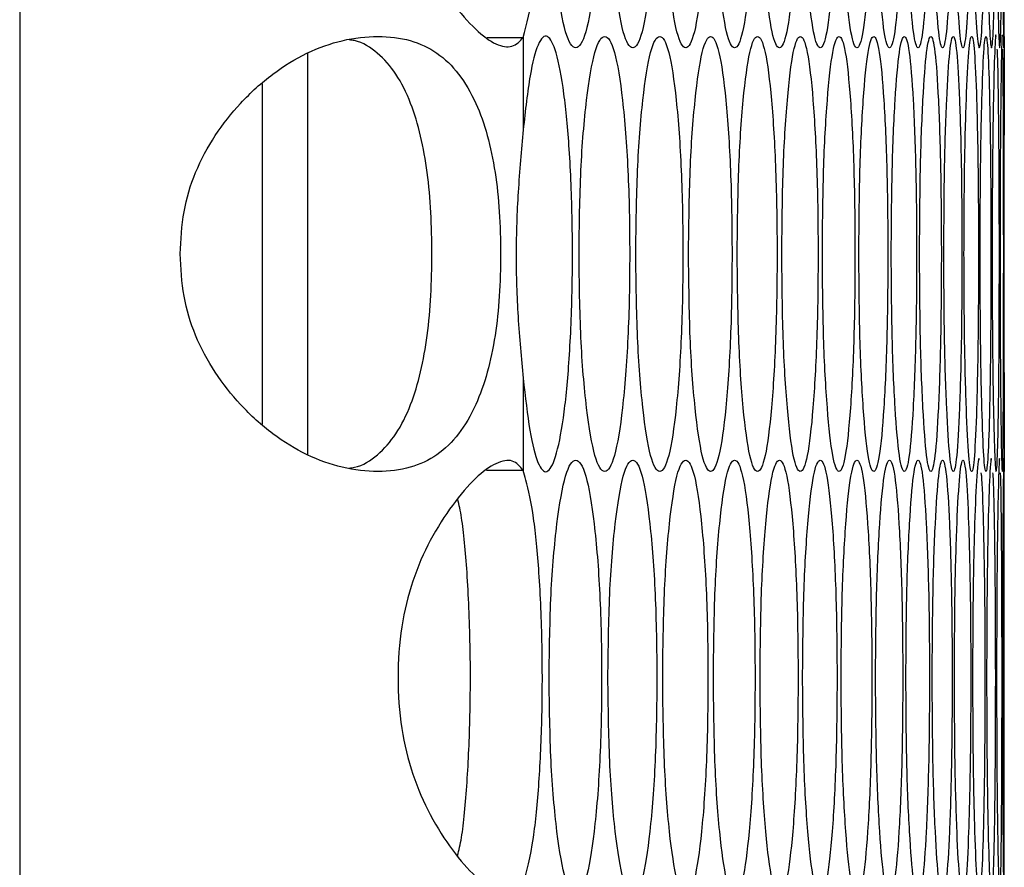
# Model space of a CAD drawing. Units: millimetres. Extents: x -505 to 1570, y -666 to 1372.
# Drawn here: x -159 to -131, y 15 to 38 of the extents above; entities that cross this region are included whole.
import ezdxf

# ---------------------------------------------------------------- set-up
doc = ezdxf.new("R2010")
doc.units = ezdxf.units.MM

msp = doc.modelspace()

# ---------------------------------------------------------------- linework, layer by layer
at = {"color": 7, "linetype": 'Continuous', "lineweight": 25}
for p, q in [((-158.516, 515.567), (-158.516, -171.433)), ((-131.361, 37.787), (-131.361, 49.167)), ((-144.63, 37.761), (-144.63, 35.213)), ((-150.576, 37.338), (-150.576, 26.238)), ((-151.829, 36.481), (-151.829, 27.094)), ((-131.372, 31.787), (-131.372, 32.149)), ((-131.372, 31.177), (-131.372, 31.787)), ((-144.63, 28.362), (-144.63, 25.814)), ((-131.361, 14.407), (-131.361, 25.787))]:
    msp.add_line(p, q, dxfattribs=at)
at = {"color": 7, "linetype": 'Continuous', "lineweight": 25, "flags": 128}
msp.add_lwpolyline([(-131.361, 37.787), (-131.361, 37.787), (-131.363, 37.348), (-131.367, 36.03), (-131.371, 34.092), (-131.372, 31.779), (-131.371, 29.492), (-131.367, 27.547), (-131.363, 26.237), (-131.361, 25.787), (-131.361, 25.787)], dxfattribs=at)
at = {"color": 7, "linetype": 'Continuous', "lineweight": 25}
for points, knots in [([(-144.63, 49.194), (-144.717, 49.304), (-144.884, 49.517), (-145.357, 49.439), (-145.938, 49.024), (-146.574, 48.279), (-147.194, 47.321), (-147.701, 46.176), (-148.018, 44.872), (-148.115, 43.478), (-148.018, 42.084), (-147.701, 40.78), (-147.194, 39.635), (-146.576, 38.675), (-145.937, 37.946), (-145.365, 37.524), (-144.889, 37.465), (-144.721, 37.658), (-144.63, 37.761)], [0, 0, 0, 0, 0.070212, 0.135212, 0.198159, 0.262509, 0.324952, 0.382986, 0.440145, 0.500132, 0.560163, 0.617337, 0.675357, 0.737767, 0.801839, 0.865044, 0.92768, 1, 1, 1, 1]), ([(-143.915, 43.477), (-143.905, 42.688), (-143.885, 41.108), (-143.708, 39.137), (-143.468, 37.757), (-143.18, 37.338), (-142.896, 37.756), (-142.662, 39.136), (-142.5, 41.108), (-142.451, 43.477), (-142.5, 45.847), (-142.662, 47.819), (-142.896, 49.198), (-143.18, 49.617), (-143.468, 49.198), (-143.708, 47.818), (-143.885, 45.847), (-143.905, 44.267), (-143.915, 43.477)], [0, 0, 0, 0, 0.062454, 0.124927, 0.187469, 0.249979, 0.312535, 0.375032, 0.437539, 0.499986, 0.562483, 0.62494, 0.687491, 0.749996, 0.812558, 0.875051, 0.937536, 1, 1, 1, 1]), ([(-142.293, 43.477), (-142.284, 42.688), (-142.265, 41.108), (-142.1, 39.137), (-141.876, 37.757), (-141.607, 37.338), (-141.343, 37.757), (-141.126, 39.136), (-140.975, 41.108), (-140.93, 43.477), (-140.975, 45.847), (-141.126, 47.819), (-141.343, 49.198), (-141.607, 49.617), (-141.876, 49.198), (-142.1, 47.818), (-142.265, 45.847), (-142.284, 44.267), (-142.293, 43.477)], [0, 0, 0, 0, 0.062454, 0.124925, 0.187467, 0.249981, 0.312535, 0.375033, 0.43754, 0.499987, 0.562484, 0.624941, 0.687493, 0.749996, 0.812561, 0.875049, 0.937536, 1, 1, 1, 1]), ([(-140.783, 43.477), (-140.774, 42.688), (-140.757, 41.108), (-140.604, 39.137), (-140.396, 37.757), (-140.147, 37.338), (-139.902, 37.757), (-139.701, 39.136), (-139.562, 41.108), (-139.52, 43.477), (-139.562, 45.847), (-139.701, 47.819), (-139.902, 49.198), (-140.147, 49.617), (-140.396, 49.198), (-140.604, 47.818), (-140.757, 45.846), (-140.774, 44.267), (-140.783, 43.477)], [0, 0, 0, 0, 0.062456, 0.124926, 0.187466, 0.249982, 0.312532, 0.375034, 0.437537, 0.499986, 0.562482, 0.624943, 0.687489, 0.749994, 0.81256, 0.875051, 0.937534, 1, 1, 1, 1]), ([(-139.384, 43.477), (-139.376, 42.688), (-139.36, 41.109), (-139.219, 39.137), (-139.027, 37.757), (-138.798, 37.338), (-138.573, 37.757), (-138.389, 39.136), (-138.261, 41.108), (-138.223, 43.477), (-138.261, 45.847), (-138.389, 47.819), (-138.573, 49.198), (-138.798, 49.617), (-139.027, 49.198), (-139.219, 47.818), (-139.36, 45.846), (-139.376, 44.267), (-139.384, 43.477)], [0, 0, 0, 0, 0.062455, 0.124923, 0.187469, 0.249978, 0.312534, 0.375033, 0.437539, 0.499987, 0.562484, 0.62494, 0.687488, 0.749993, 0.812559, 0.875051, 0.937535, 1, 1, 1, 1]), ([(-138.098, 43.477), (-138.091, 42.688), (-138.076, 41.108), (-137.947, 39.137), (-137.771, 37.757), (-137.562, 37.338), (-137.356, 37.756), (-137.188, 39.136), (-137.072, 41.108), (-137.037, 43.477), (-137.072, 45.847), (-137.188, 47.819), (-137.356, 49.198), (-137.562, 49.617), (-137.771, 49.198), (-137.947, 47.818), (-138.076, 45.847), (-138.091, 44.267), (-138.098, 43.477)], [0, 0, 0, 0, 0.062455, 0.124926, 0.18747, 0.249976, 0.312536, 0.375029, 0.437538, 0.499985, 0.562482, 0.624941, 0.687488, 0.749991, 0.812555, 0.875049, 0.937535, 1, 1, 1, 1]), ([(-136.924, 43.477), (-136.917, 42.688), (-136.904, 41.108), (-136.786, 39.137), (-136.627, 37.757), (-136.437, 37.338), (-136.252, 37.756), (-136.1, 39.136), (-135.995, 41.108), (-135.964, 43.477), (-135.995, 45.847), (-136.1, 47.819), (-136.252, 49.198), (-136.437, 49.617), (-136.627, 49.198), (-136.786, 47.818), (-136.904, 45.847), (-136.917, 44.267), (-136.924, 43.477)], [0, 0, 0, 0, 0.062454, 0.124924, 0.187469, 0.249982, 0.312538, 0.375034, 0.437539, 0.499987, 0.562485, 0.62494, 0.68749, 0.749995, 0.81256, 0.87505, 0.937536, 1, 1, 1, 1]), ([(-135.862, 43.477), (-135.856, 42.688), (-135.844, 41.108), (-135.738, 39.137), (-135.595, 37.757), (-135.425, 37.338), (-135.259, 37.756), (-135.124, 39.136), (-135.031, 41.108), (-135.003, 43.477), (-135.031, 45.847), (-135.124, 47.819), (-135.259, 49.198), (-135.425, 49.617), (-135.595, 49.198), (-135.738, 47.818), (-135.844, 45.846), (-135.856, 44.267), (-135.862, 43.477)], [0, 0, 0, 0, 0.0624547, 0.1249267, 0.1874703, 0.2499769, 0.3125336, 0.3750295, 0.4375381, 0.4999859, 0.5624833, 0.6249418, 0.6874868, 0.7499983, 0.8125563, 0.8750509, 0.937535, 1, 1, 1, 1]), ([(-134.912, 43.477), (-134.907, 42.688), (-134.896, 41.108), (-134.802, 39.137), (-134.676, 37.757), (-134.525, 37.338), (-134.379, 37.757), (-134.26, 39.136), (-134.179, 41.108), (-134.154, 43.477), (-134.178, 45.847), (-134.26, 47.819), (-134.379, 49.198), (-134.525, 49.617), (-134.676, 49.198), (-134.802, 47.818), (-134.896, 45.846), (-134.907, 44.267), (-134.912, 43.477)], [0, 0, 0, 0, 0.062455, 0.124926, 0.187466, 0.249976, 0.312531, 0.37503, 0.437539, 0.499986, 0.562482, 0.624941, 0.687489, 0.749999, 0.81256, 0.875052, 0.937535, 1, 1, 1, 1]), ([(-134.075, 43.477), (-134.07, 42.688), (-134.061, 41.109), (-133.979, 39.137), (-133.868, 37.757), (-133.738, 37.338), (-133.611, 37.756), (-133.509, 39.136), (-133.439, 41.108), (-133.418, 43.477), (-133.439, 45.847), (-133.509, 47.819), (-133.611, 49.198), (-133.738, 49.617), (-133.868, 49.198), (-133.979, 47.818), (-134.061, 45.846), (-134.07, 44.267), (-134.075, 43.477)], [0, 0, 0, 0, 0.062455, 0.124923, 0.187468, 0.24998, 0.312537, 0.375032, 0.437539, 0.499987, 0.562485, 0.624942, 0.687491, 0.749997, 0.81256, 0.875051, 0.937535, 1, 1, 1, 1]), ([(-133.35, 43.477), (-133.346, 42.688), (-133.338, 41.108), (-133.267, 39.137), (-133.173, 37.757), (-133.063, 37.338), (-132.956, 37.757), (-132.87, 39.136), (-132.811, 41.108), (-132.794, 43.477), (-132.811, 45.847), (-132.87, 47.819), (-132.956, 49.198), (-133.063, 49.617), (-133.173, 49.198), (-133.267, 47.818), (-133.337, 45.846), (-133.346, 44.267), (-133.35, 43.477)], [0, 0, 0, 0, 0.062455, 0.124925, 0.187467, 0.249978, 0.312535, 0.375034, 0.43754, 0.499987, 0.562484, 0.624944, 0.687491, 0.749997, 0.81256, 0.875053, 0.937535, 1, 1, 1, 1]), ([(-132.737, 43.477), (-132.734, 42.688), (-132.727, 41.108), (-132.669, 39.137), (-132.591, 37.757), (-132.5, 37.338), (-132.413, 37.756), (-132.343, 39.136), (-132.296, 41.108), (-132.282, 43.477), (-132.296, 45.847), (-132.343, 47.819), (-132.413, 49.198), (-132.5, 49.617), (-132.591, 49.198), (-132.669, 47.818), (-132.727, 45.847), (-132.734, 44.267), (-132.737, 43.477)], [0, 0, 0, 0, 0.062454, 0.124924, 0.187472, 0.249981, 0.312536, 0.375032, 0.437539, 0.499987, 0.562484, 0.624941, 0.687491, 0.749995, 0.812561, 0.87505, 0.937536, 1, 1, 1, 1]), ([(-144.63, 37.761), (-144.53, 38.135), (-144.354, 38.791), (-144.183, 40.541), (-144.1, 42.404), (-144.097, 44.442), (-144.177, 46.369), (-144.335, 47.977), (-144.502, 48.769), (-144.605, 49.108), (-144.63, 49.194)], [0, 0, 0, 0, 0.170962, 0.300541, 0.43003, 0.558404, 0.699125, 0.826525, 0.956335, 1, 1, 1, 1]), ([(-132.237, 43.477), (-132.234, 42.688), (-132.229, 41.108), (-132.182, 39.137), (-132.121, 37.757), (-132.05, 37.338), (-131.983, 37.757), (-131.929, 39.136), (-131.894, 41.109), (-131.883, 43.474), (-131.893, 45.86), (-131.93, 47.77), (-131.967, 48.957), (-131.994, 49.105), (-131.999, 49.131)], [0, 0, 0, 0, 0.089133, 0.17829, 0.267546, 0.356758, 0.446038, 0.535229, 0.62444, 0.713563, 0.802756, 0.891896, 0.981163, 1, 1, 1, 1]), ([(-131.849, 43.477), (-131.847, 42.688), (-131.843, 41.108), (-131.809, 39.137), (-131.764, 37.757), (-131.712, 37.338), (-131.665, 37.757), (-131.628, 39.136), (-131.604, 41.109), (-131.597, 43.474), (-131.604, 45.86), (-131.628, 47.77), (-131.654, 48.955), (-131.673, 49.104), (-131.676, 49.129)], [0, 0, 0, 0, 0.0891684, 0.178358, 0.267649, 0.3568952, 0.44621, 0.5354378, 0.624678, 0.713836, 0.8030647, 0.8922335, 0.9815386, 1, 1, 1, 1]), ([(-131.574, 43.477), (-131.573, 42.688), (-131.57, 41.108), (-131.547, 39.137), (-131.519, 37.757), (-131.487, 37.338), (-131.459, 37.757), (-131.439, 39.136), (-131.426, 41.109), (-131.423, 43.474), (-131.426, 45.86), (-131.439, 47.769), (-131.453, 48.955), (-131.464, 49.103), (-131.466, 49.128)], [0, 0, 0, 0, 0.089191, 0.178404, 0.267723, 0.356989, 0.446324, 0.535575, 0.62484, 0.71402, 0.803272, 0.892465, 0.981786, 1, 1, 1, 1]), ([(-131.411, 43.477), (-131.411, 42.688), (-131.409, 41.108), (-131.399, 39.137), (-131.386, 37.757), (-131.375, 37.338), (-131.367, 37.757), (-131.363, 39.136), (-131.361, 41.109), (-131.361, 43.474), (-131.361, 45.86), (-131.363, 47.769), (-131.365, 48.954), (-131.368, 49.102), (-131.369, 49.127)], [0, 0, 0, 0, 0.089202, 0.178428, 0.267754, 0.357033, 0.446383, 0.535642, 0.624917, 0.714108, 0.803369, 0.892578, 0.981914, 1, 1, 1, 1]), ([(-154.089, 31.787), (-154.07, 31.397), (-154.031, 30.628), (-153.583, 29.139), (-152.685, 27.822), (-151.556, 26.797), (-150.592, 26.207), (-149.596, 25.858), (-148.623, 25.751), (-147.739, 25.858), (-146.988, 26.206), (-146.383, 26.797), (-145.79, 27.821), (-145.428, 29.138), (-145.276, 30.627), (-145.242, 31.787), (-145.276, 32.948), (-145.428, 34.437), (-145.789, 35.754), (-146.383, 36.778), (-146.989, 37.369), (-147.739, 37.717), (-148.623, 37.823), (-149.596, 37.717), (-150.593, 37.368), (-151.556, 36.778), (-152.685, 35.753), (-153.581, 34.437), (-154.03, 32.948), (-154.069, 32.178), (-154.089, 31.787)], [0, 0, 0, 0, 0.029911, 0.058855, 0.11865, 0.151643, 0.183673, 0.216035, 0.249983, 0.283964, 0.316338, 0.348353, 0.381322, 0.44114, 0.470088, 0.499996, 0.52994, 0.558902, 0.618664, 0.651664, 0.683691, 0.716052, 0.749999, 0.783989, 0.816364, 0.848382, 0.881338, 0.941119, 0.970073, 1, 1, 1, 1]), ([(-145.625, 37.761), (-145.624, 37.761), (-145.291, 37.761), (-144.96, 37.761), (-144.63, 37.761)], [0, 0, 0, 0, 0.002888, 1, 1, 1, 1]), ([(-144.63, 28.362), (-144.573, 27.847), (-144.459, 26.832), (-144.226, 25.932), (-143.976, 25.67), (-143.729, 26.106), (-143.514, 27.152), (-143.354, 28.763), (-143.268, 30.676), (-143.266, 32.756), (-143.345, 34.684), (-143.501, 36.328), (-143.712, 37.415), (-143.963, 37.908), (-144.217, 37.676), (-144.456, 36.765), (-144.57, 35.746), (-144.63, 35.213)], [0, 0, 0, 0, 0.067292, 0.132769, 0.198189, 0.263439, 0.331709, 0.39654, 0.46552, 0.529692, 0.599002, 0.663128, 0.732436, 0.796794, 0.866581, 0.930152, 1, 1, 1, 1]), ([(-143.09, 31.787), (-143.08, 30.998), (-143.061, 29.418), (-142.89, 27.447), (-142.658, 26.067), (-142.38, 25.648), (-142.105, 26.067), (-141.88, 27.446), (-141.724, 29.418), (-141.677, 31.787), (-141.724, 34.157), (-141.88, 36.129), (-142.105, 37.508), (-142.38, 37.927), (-142.658, 37.508), (-142.89, 36.128), (-143.061, 34.157), (-143.08, 32.577), (-143.09, 31.787)], [0, 0, 0, 0, 0.062454, 0.124924, 0.187471, 0.249983, 0.312535, 0.375031, 0.437539, 0.499987, 0.562484, 0.624943, 0.687488, 0.749995, 0.812558, 0.875051, 0.937536, 1, 1, 1, 1]), ([(-141.524, 31.787), (-141.515, 30.998), (-141.497, 29.419), (-141.338, 27.447), (-141.122, 26.067), (-140.863, 25.648), (-140.609, 26.067), (-140.4, 27.446), (-140.255, 29.418), (-140.211, 31.787), (-140.255, 34.157), (-140.4, 36.129), (-140.609, 37.508), (-140.863, 37.927), (-141.122, 37.508), (-141.338, 36.128), (-141.497, 34.156), (-141.515, 32.577), (-141.524, 31.787)], [0, 0, 0, 0, 0.062455, 0.124924, 0.187468, 0.249979, 0.312537, 0.375036, 0.43754, 0.499989, 0.562485, 0.624944, 0.687492, 0.749999, 0.812562, 0.87505, 0.937534, 1, 1, 1, 1]), ([(-140.07, 31.787), (-140.061, 30.998), (-140.045, 29.418), (-139.897, 27.447), (-139.697, 26.067), (-139.459, 25.648), (-139.224, 26.067), (-139.031, 27.446), (-138.898, 29.418), (-138.857, 31.787), (-138.898, 34.157), (-139.031, 36.129), (-139.224, 37.508), (-139.459, 37.927), (-139.697, 37.508), (-139.897, 36.128), (-140.044, 34.156), (-140.061, 32.577), (-140.07, 31.787)], [0, 0, 0, 0, 0.0624546, 0.1249275, 0.1874699, 0.2499783, 0.3125344, 0.3750345, 0.4375399, 0.4999879, 0.562484, 0.6249442, 0.6874929, 0.7499975, 0.8125575, 0.8750507, 0.9375352, 1, 1, 1, 1]), ([(-138.727, 31.787), (-138.72, 30.998), (-138.704, 29.418), (-138.569, 27.447), (-138.385, 26.067), (-138.166, 25.648), (-137.951, 26.067), (-137.774, 27.446), (-137.653, 29.418), (-137.616, 31.787), (-137.653, 34.157), (-137.774, 36.129), (-137.951, 37.508), (-138.166, 37.927), (-138.385, 37.508), (-138.569, 36.128), (-138.704, 34.157), (-138.72, 32.577), (-138.727, 31.787)], [0, 0, 0, 0, 0.062454, 0.1249249, 0.1874692, 0.2499791, 0.3125373, 0.3750356, 0.4375401, 0.4999888, 0.5624855, 0.6249448, 0.6874916, 0.7499984, 0.8125598, 0.8750497, 0.9375358, 1, 1, 1, 1]), ([(-137.497, 31.787), (-137.49, 30.998), (-137.476, 29.418), (-137.352, 27.447), (-137.185, 26.067), (-136.986, 25.648), (-136.79, 26.066), (-136.63, 27.446), (-136.52, 29.418), (-136.486, 31.787), (-136.52, 34.157), (-136.63, 36.129), (-136.79, 37.508), (-136.986, 37.927), (-137.185, 37.508), (-137.352, 36.128), (-137.476, 34.157), (-137.49, 32.577), (-137.497, 31.787)], [0, 0, 0, 0, 0.062455, 0.124925, 0.187469, 0.249979, 0.312537, 0.375031, 0.43754, 0.499988, 0.562484, 0.624944, 0.687492, 0.749999, 0.81256, 0.87505, 0.937535, 1, 1, 1, 1]), ([(-136.379, 31.787), (-136.373, 30.998), (-136.36, 29.418), (-136.248, 27.447), (-136.097, 26.067), (-135.917, 25.648), (-135.742, 26.067), (-135.598, 27.446), (-135.499, 29.418), (-135.469, 31.787), (-135.499, 34.157), (-135.598, 36.129), (-135.741, 37.508), (-135.917, 37.927), (-136.097, 37.508), (-136.248, 36.128), (-136.36, 34.157), (-136.372, 32.577), (-136.379, 31.787)], [0, 0, 0, 0, 0.062456, 0.124927, 0.187469, 0.249982, 0.312532, 0.37503, 0.437537, 0.499985, 0.562482, 0.62494, 0.687487, 0.749992, 0.812556, 0.875049, 0.937535, 1, 1, 1, 1]), ([(-135.373, 31.787), (-135.367, 30.998), (-135.356, 29.418), (-135.256, 27.447), (-135.121, 26.067), (-134.961, 25.648), (-134.805, 26.067), (-134.678, 27.446), (-134.591, 29.418), (-134.564, 31.787), (-134.591, 34.157), (-134.678, 36.129), (-134.805, 37.508), (-134.961, 37.927), (-135.121, 37.508), (-135.256, 36.128), (-135.356, 34.157), (-135.367, 32.577), (-135.373, 31.787)], [0, 0, 0, 0, 0.062454, 0.124927, 0.187468, 0.249976, 0.312534, 0.375034, 0.43754, 0.499988, 0.562484, 0.624945, 0.687493, 0.749993, 0.812559, 0.875051, 0.937536, 1, 1, 1, 1]), ([(-134.479, 31.787), (-134.474, 30.998), (-134.464, 29.418), (-134.376, 27.447), (-134.258, 26.067), (-134.118, 25.648), (-133.981, 26.067), (-133.87, 27.446), (-133.795, 29.418), (-133.772, 31.787), (-133.794, 34.157), (-133.87, 36.129), (-133.981, 37.508), (-134.118, 37.927), (-134.258, 37.508), (-134.376, 36.128), (-134.464, 34.157), (-134.474, 32.577), (-134.479, 31.787)], [0, 0, 0, 0, 0.062454, 0.124923, 0.187468, 0.249981, 0.312534, 0.375033, 0.437539, 0.499987, 0.562483, 0.624941, 0.687489, 0.749996, 0.812561, 0.875051, 0.937536, 1, 1, 1, 1]), ([(-133.698, 31.787), (-133.694, 30.998), (-133.685, 29.418), (-133.609, 27.447), (-133.507, 26.067), (-133.386, 25.648), (-133.27, 26.067), (-133.175, 27.446), (-133.111, 29.418), (-133.091, 31.787), (-133.111, 34.157), (-133.175, 36.129), (-133.27, 37.508), (-133.386, 37.927), (-133.507, 37.508), (-133.609, 36.128), (-133.685, 34.157), (-133.694, 32.577), (-133.698, 31.787)], [0, 0, 0, 0, 0.0624544, 0.1249253, 0.1874713, 0.2499763, 0.3125331, 0.375035, 0.4375409, 0.4999883, 0.5624837, 0.6249444, 0.6874895, 0.749995, 0.8125576, 0.8750493, 0.9375354, 1, 1, 1, 1]), ([(-133.029, 31.787), (-133.026, 30.998), (-133.018, 29.418), (-132.954, 27.447), (-132.868, 26.067), (-132.767, 25.648), (-132.67, 26.067), (-132.593, 27.446), (-132.54, 29.418), (-132.524, 31.787), (-132.54, 34.157), (-132.593, 36.129), (-132.67, 37.508), (-132.767, 37.927), (-132.868, 37.508), (-132.954, 36.128), (-133.018, 34.157), (-133.025, 32.577), (-133.029, 31.787)], [0, 0, 0, 0, 0.062454, 0.124924, 0.187468, 0.249981, 0.312533, 0.375035, 0.437541, 0.499988, 0.562484, 0.624944, 0.687489, 0.749997, 0.81256, 0.875051, 0.937535, 1, 1, 1, 1]), ([(-132.473, 31.787), (-132.47, 30.998), (-132.464, 29.418), (-132.411, 27.447), (-132.342, 26.067), (-132.261, 25.648), (-132.184, 26.067), (-132.122, 27.446), (-132.081, 29.418), (-132.068, 31.787), (-132.081, 34.157), (-132.122, 36.129), (-132.184, 37.508), (-132.261, 37.927), (-132.342, 37.508), (-132.411, 36.128), (-132.464, 34.156), (-132.47, 32.577), (-132.473, 31.787)], [0, 0, 0, 0, 0.062455, 0.124925, 0.187466, 0.249978, 0.312531, 0.375031, 0.437538, 0.499987, 0.562483, 0.624941, 0.68749, 0.749997, 0.812561, 0.875053, 0.937535, 1, 1, 1, 1]), ([(-132.029, 31.787), (-132.026, 30.998), (-132.022, 29.418), (-131.981, 27.447), (-131.928, 26.067), (-131.867, 25.648), (-131.81, 26.067), (-131.765, 27.446), (-131.735, 29.418), (-131.726, 31.787), (-131.735, 34.157), (-131.765, 36.129), (-131.81, 37.508), (-131.867, 37.927), (-131.928, 37.508), (-131.981, 36.128), (-132.022, 34.157), (-132.026, 32.577), (-132.029, 31.787)], [0, 0, 0, 0, 0.062454, 0.124927, 0.187472, 0.249982, 0.312533, 0.375033, 0.43754, 0.499987, 0.562483, 0.624941, 0.68749, 0.749996, 0.812557, 0.875048, 0.937535, 1, 1, 1, 1]), ([(-131.586, 37.787), (-131.586, 37.787), (-131.598, 37.938), (-131.628, 37.438), (-131.664, 36.147), (-131.692, 34.152), (-131.696, 32.575), (-131.697, 31.787)], [0, 0, 0, 0, 0.000181, 0.250386, 0.500295, 0.750184, 1, 1, 1, 1]), ([(-131.417, 37.787), (-131.417, 37.787), (-131.423, 37.938), (-131.439, 37.438), (-131.459, 36.147), (-131.476, 34.152), (-131.478, 32.575), (-131.479, 31.787)], [0, 0, 0, 0, 0.000181, 0.25038, 0.500306, 0.750194, 1, 1, 1, 1]), ([(-149.431, 25.881), (-149.381, 25.887), (-149.083, 25.924), (-148.633, 26.225), (-148.108, 26.803), (-147.597, 27.851), (-147.218, 29.504), (-147.113, 31.788), (-147.218, 34.071), (-147.597, 35.724), (-148.108, 36.771), (-148.634, 37.35), (-149.083, 37.651), (-149.38, 37.688), (-149.429, 37.694)], [0, 0, 0, 0, 0.013471, 0.081151, 0.149697, 0.222364, 0.359837, 0.500032, 0.640347, 0.7777, 0.850432, 0.918994, 0.986657, 1, 1, 1, 1]), ([(-131.697, 31.787), (-131.696, 30.998), (-131.692, 29.419), (-131.664, 27.447), (-131.627, 26.067), (-131.586, 25.648), (-131.548, 26.067), (-131.519, 27.446), (-131.501, 29.419), (-131.496, 31.784), (-131.501, 34.17), (-131.52, 36.079), (-131.539, 37.265), (-131.554, 37.413), (-131.557, 37.438)], [0, 0, 0, 0, 0.089181, 0.178382, 0.267696, 0.356949, 0.446279, 0.535516, 0.624772, 0.713944, 0.803185, 0.892371, 0.981685, 1, 1, 1, 1]), ([(-131.479, 31.787), (-131.478, 30.998), (-131.476, 29.418), (-131.459, 27.447), (-131.438, 26.067), (-131.417, 25.648), (-131.399, 26.067), (-131.387, 27.446), (-131.38, 29.419), (-131.378, 31.784), (-131.38, 34.17), (-131.387, 36.079), (-131.395, 37.264), (-131.402, 37.412), (-131.403, 37.437)], [0, 0, 0, 0, 0.089196, 0.17842, 0.267744, 0.357022, 0.446361, 0.535624, 0.624895, 0.714082, 0.803338, 0.892544, 0.981877, 1, 1, 1, 1]), ([(-144.63, 35.213), (-144.681, 34.654), (-144.777, 33.593), (-144.847, 31.778), (-144.782, 29.959), (-144.682, 28.912), (-144.63, 28.362)], [0, 0, 0, 0, 0.2638849, 0.5014489, 0.7377882, 1, 1, 1, 1]), ([(-144.63, 25.814), (-144.717, 25.924), (-144.884, 26.137), (-145.357, 26.059), (-145.938, 25.644), (-146.574, 24.899), (-147.194, 23.941), (-147.701, 22.796), (-148.018, 21.492), (-148.115, 20.098), (-148.018, 18.704), (-147.701, 17.4), (-147.194, 16.255), (-146.576, 15.295), (-145.937, 14.566), (-145.365, 14.144), (-144.889, 14.085), (-144.721, 14.278), (-144.63, 14.381)], [0, 0, 0, 0, 0.0702124, 0.1352123, 0.1981587, 0.2625083, 0.324952, 0.3829859, 0.4401438, 0.5001319, 0.5601627, 0.6173372, 0.6753569, 0.7377666, 0.8018384, 0.865044, 0.9276803, 1, 1, 1, 1]), ([(-143.915, 20.097), (-143.905, 19.308), (-143.885, 17.728), (-143.708, 15.757), (-143.468, 14.377), (-143.18, 13.958), (-142.896, 14.376), (-142.662, 15.756), (-142.5, 17.728), (-142.451, 20.097), (-142.5, 22.467), (-142.662, 24.439), (-142.896, 25.818), (-143.18, 26.237), (-143.468, 25.818), (-143.708, 24.438), (-143.885, 22.467), (-143.905, 20.887), (-143.915, 20.097)], [0, 0, 0, 0, 0.062453, 0.124927, 0.187469, 0.249979, 0.312535, 0.375032, 0.437539, 0.499987, 0.562483, 0.62494, 0.687491, 0.749995, 0.812557, 0.875051, 0.937535, 1, 1, 1, 1]), ([(-142.293, 20.097), (-142.284, 19.308), (-142.265, 17.728), (-142.1, 15.757), (-141.876, 14.377), (-141.607, 13.958), (-141.343, 14.377), (-141.126, 15.756), (-140.975, 17.728), (-140.93, 20.097), (-140.975, 22.467), (-141.126, 24.439), (-141.343, 25.818), (-141.607, 26.237), (-141.876, 25.818), (-142.1, 24.438), (-142.265, 22.467), (-142.284, 20.887), (-142.293, 20.097)], [0, 0, 0, 0, 0.062453, 0.124925, 0.187467, 0.249981, 0.312535, 0.375033, 0.437539, 0.499987, 0.562484, 0.62494, 0.687492, 0.749995, 0.812561, 0.875049, 0.937535, 1, 1, 1, 1]), ([(-140.783, 20.097), (-140.774, 19.308), (-140.757, 17.728), (-140.604, 15.757), (-140.396, 14.377), (-140.147, 13.958), (-139.902, 14.377), (-139.701, 15.756), (-139.562, 17.728), (-139.52, 20.097), (-139.562, 22.467), (-139.701, 24.439), (-139.902, 25.818), (-140.147, 26.237), (-140.396, 25.818), (-140.604, 24.438), (-140.757, 22.466), (-140.774, 20.887), (-140.783, 20.097)], [0, 0, 0, 0, 0.062455, 0.124926, 0.187466, 0.249981, 0.312532, 0.375034, 0.437537, 0.499986, 0.562481, 0.624942, 0.687488, 0.749993, 0.81256, 0.875051, 0.937533, 1, 1, 1, 1]), ([(-139.384, 20.097), (-139.376, 19.308), (-139.36, 17.729), (-139.219, 15.757), (-139.027, 14.377), (-138.798, 13.958), (-138.573, 14.377), (-138.389, 15.756), (-138.261, 17.728), (-138.223, 20.097), (-138.261, 22.467), (-138.389, 24.439), (-138.573, 25.818), (-138.798, 26.237), (-139.027, 25.818), (-139.219, 24.438), (-139.36, 22.466), (-139.376, 20.887), (-139.384, 20.097)], [0, 0, 0, 0, 0.062454, 0.124923, 0.187469, 0.249978, 0.312534, 0.375033, 0.437538, 0.499987, 0.562483, 0.624939, 0.687487, 0.749992, 0.812559, 0.87505, 0.937534, 1, 1, 1, 1]), ([(-138.098, 20.097), (-138.091, 19.308), (-138.076, 17.728), (-137.947, 15.757), (-137.771, 14.377), (-137.562, 13.958), (-137.356, 14.376), (-137.188, 15.756), (-137.072, 17.728), (-137.037, 20.097), (-137.072, 22.467), (-137.188, 24.439), (-137.356, 25.818), (-137.562, 26.237), (-137.771, 25.818), (-137.947, 24.438), (-138.076, 22.467), (-138.091, 20.887), (-138.098, 20.097)], [0, 0, 0, 0, 0.062455, 0.124926, 0.187469, 0.249975, 0.312536, 0.375029, 0.437537, 0.499985, 0.562481, 0.62494, 0.687487, 0.749991, 0.812554, 0.875049, 0.937535, 1, 1, 1, 1]), ([(-136.924, 20.097), (-136.917, 19.308), (-136.904, 17.728), (-136.786, 15.757), (-136.627, 14.377), (-136.437, 13.958), (-136.252, 14.376), (-136.1, 15.756), (-135.995, 17.728), (-135.964, 20.097), (-135.995, 22.467), (-136.1, 24.439), (-136.252, 25.818), (-136.437, 26.237), (-136.627, 25.818), (-136.786, 24.438), (-136.904, 22.467), (-136.917, 20.887), (-136.924, 20.097)], [0, 0, 0, 0, 0.062453, 0.124924, 0.187468, 0.249981, 0.312538, 0.375033, 0.437539, 0.499987, 0.562484, 0.62494, 0.68749, 0.749995, 0.81256, 0.87505, 0.937535, 1, 1, 1, 1]), ([(-135.862, 20.097), (-135.856, 19.308), (-135.844, 17.728), (-135.738, 15.757), (-135.595, 14.377), (-135.425, 13.958), (-135.259, 14.376), (-135.124, 15.756), (-135.031, 17.728), (-135.003, 20.097), (-135.031, 22.467), (-135.124, 24.439), (-135.259, 25.818), (-135.425, 26.237), (-135.595, 25.818), (-135.738, 24.438), (-135.844, 22.466), (-135.856, 20.887), (-135.862, 20.097)], [0, 0, 0, 0, 0.062454, 0.124927, 0.18747, 0.249977, 0.312533, 0.375029, 0.437537, 0.499986, 0.562483, 0.624941, 0.687486, 0.749998, 0.812556, 0.875051, 0.937534, 1, 1, 1, 1]), ([(-134.912, 20.097), (-134.907, 19.308), (-134.896, 17.728), (-134.802, 15.757), (-134.676, 14.377), (-134.525, 13.958), (-134.379, 14.377), (-134.26, 15.756), (-134.179, 17.728), (-134.154, 20.097), (-134.178, 22.467), (-134.26, 24.439), (-134.379, 25.818), (-134.525, 26.237), (-134.676, 25.818), (-134.802, 24.438), (-134.896, 22.466), (-134.907, 20.887), (-134.912, 20.097)], [0, 0, 0, 0, 0.062454, 0.124926, 0.187466, 0.249976, 0.312531, 0.37503, 0.437538, 0.499986, 0.562482, 0.62494, 0.687489, 0.749998, 0.81256, 0.875051, 0.937534, 1, 1, 1, 1]), ([(-134.075, 20.097), (-134.07, 19.308), (-134.061, 17.729), (-133.979, 15.757), (-133.868, 14.377), (-133.738, 13.958), (-133.611, 14.376), (-133.509, 15.756), (-133.439, 17.728), (-133.418, 20.097), (-133.439, 22.467), (-133.509, 24.439), (-133.611, 25.818), (-133.738, 26.237), (-133.868, 25.818), (-133.979, 24.438), (-134.061, 22.466), (-134.07, 20.887), (-134.075, 20.097)], [0, 0, 0, 0, 0.062454, 0.124923, 0.187468, 0.24998, 0.312537, 0.375032, 0.437538, 0.499987, 0.562484, 0.624941, 0.687491, 0.749996, 0.81256, 0.875051, 0.937534, 1, 1, 1, 1]), ([(-133.35, 20.097), (-133.346, 19.308), (-133.338, 17.728), (-133.267, 15.757), (-133.173, 14.377), (-133.063, 13.958), (-132.956, 14.377), (-132.87, 15.756), (-132.811, 17.728), (-132.794, 20.097), (-132.811, 22.467), (-132.87, 24.439), (-132.956, 25.818), (-133.063, 26.237), (-133.173, 25.818), (-133.267, 24.438), (-133.337, 22.466), (-133.346, 20.887), (-133.35, 20.097)], [0, 0, 0, 0, 0.062454, 0.124925, 0.187467, 0.249978, 0.312535, 0.375034, 0.437539, 0.499987, 0.562483, 0.624943, 0.687491, 0.749997, 0.812559, 0.875052, 0.937534, 1, 1, 1, 1]), ([(-132.737, 20.097), (-132.734, 19.308), (-132.727, 17.728), (-132.669, 15.757), (-132.591, 14.377), (-132.5, 13.958), (-132.413, 14.376), (-132.343, 15.756), (-132.296, 17.728), (-132.282, 20.097), (-132.296, 22.467), (-132.343, 24.439), (-132.413, 25.818), (-132.5, 26.237), (-132.591, 25.818), (-132.669, 24.438), (-132.727, 22.467), (-132.734, 20.887), (-132.737, 20.097)], [0, 0, 0, 0, 0.062453, 0.124924, 0.187472, 0.249981, 0.312536, 0.375032, 0.437538, 0.499987, 0.562484, 0.624941, 0.68749, 0.749995, 0.812561, 0.875049, 0.937535, 1, 1, 1, 1]), ([(-132.05, 26.097), (-132.05, 26.097), (-132.073, 26.248), (-132.121, 25.748), (-132.182, 24.457), (-132.229, 22.462), (-132.234, 20.885), (-132.237, 20.097)], [0, 0, 0, 0, 0.000181, 0.250381, 0.5003, 0.750184, 1, 1, 1, 1]), ([(-131.713, 26.097), (-131.713, 26.097), (-131.728, 26.248), (-131.764, 25.748), (-131.809, 24.457), (-131.843, 22.462), (-131.847, 20.885), (-131.849, 20.097)], [0, 0, 0, 0, 0.000181, 0.25038, 0.500302, 0.750182, 1, 1, 1, 1]), ([(-131.488, 26.097), (-131.488, 26.097), (-131.497, 26.248), (-131.519, 25.748), (-131.547, 24.457), (-131.57, 22.462), (-131.573, 20.885), (-131.574, 20.097)], [0, 0, 0, 0, 0.000181, 0.25037, 0.500287, 0.750183, 1, 1, 1, 1]), ([(-131.375, 26.097), (-131.375, 26.097), (-131.378, 26.248), (-131.387, 25.748), (-131.399, 24.457), (-131.409, 22.462), (-131.411, 20.885), (-131.411, 20.097)], [0, 0, 0, 0, 0.000181, 0.250375, 0.500297, 0.750185, 1, 1, 1, 1]), ([(-144.63, 25.814), (-144.961, 25.814), (-145.297, 25.814), (-145.634, 25.814), (-145.639, 25.814)], [0, 0, 0, 0, 0.982933, 1, 1, 1, 1]), ([(-144.63, 14.381), (-144.53, 14.755), (-144.354, 15.411), (-144.183, 17.161), (-144.1, 19.024), (-144.097, 21.062), (-144.177, 22.989), (-144.335, 24.597), (-144.502, 25.389), (-144.605, 25.728), (-144.63, 25.814)], [0, 0, 0, 0, 0.170962, 0.30054, 0.430031, 0.558403, 0.699126, 0.826525, 0.956335, 1, 1, 1, 1]), ([(-132.237, 20.097), (-132.234, 19.308), (-132.229, 17.728), (-132.182, 15.757), (-132.121, 14.377), (-132.05, 13.958), (-131.983, 14.377), (-131.929, 15.756), (-131.894, 17.729), (-131.883, 20.094), (-131.893, 22.48), (-131.93, 24.39), (-131.967, 25.577), (-131.994, 25.725), (-131.999, 25.751)], [0, 0, 0, 0, 0.089132, 0.17829, 0.267545, 0.356758, 0.446039, 0.535229, 0.624439, 0.713563, 0.802755, 0.891895, 0.981163, 1, 1, 1, 1]), ([(-131.849, 20.097), (-131.847, 19.308), (-131.843, 17.728), (-131.809, 15.757), (-131.764, 14.377), (-131.712, 13.958), (-131.665, 14.377), (-131.628, 15.756), (-131.604, 17.729), (-131.597, 20.094), (-131.604, 22.48), (-131.628, 24.39), (-131.654, 25.575), (-131.673, 25.724), (-131.676, 25.749)], [0, 0, 0, 0, 0.089167, 0.178358, 0.267648, 0.356895, 0.44621, 0.535438, 0.624677, 0.713837, 0.803064, 0.892233, 0.981538, 1, 1, 1, 1]), ([(-131.574, 20.097), (-131.573, 19.308), (-131.57, 17.728), (-131.547, 15.757), (-131.519, 14.377), (-131.487, 13.958), (-131.459, 14.377), (-131.439, 15.756), (-131.426, 17.729), (-131.423, 20.094), (-131.426, 22.48), (-131.439, 24.389), (-131.453, 25.575), (-131.464, 25.723), (-131.466, 25.748)], [0, 0, 0, 0, 0.0891898, 0.1784038, 0.2677227, 0.3569887, 0.4463242, 0.5355751, 0.6248393, 0.7140211, 0.8032714, 0.892465, 0.9817858, 1, 1, 1, 1]), ([(-131.411, 20.097), (-131.411, 19.308), (-131.409, 17.728), (-131.399, 15.757), (-131.386, 14.377), (-131.375, 13.958), (-131.367, 14.377), (-131.363, 15.756), (-131.361, 17.729), (-131.361, 20.094), (-131.361, 22.48), (-131.363, 24.389), (-131.365, 25.574), (-131.368, 25.722), (-131.369, 25.747)], [0, 0, 0, 0, 0.089201, 0.178428, 0.267753, 0.357033, 0.446383, 0.535642, 0.624916, 0.714109, 0.803369, 0.892577, 0.981914, 1, 1, 1, 1]), ([(-146.441, 15.184), (-146.403, 15.337), (-146.291, 15.791), (-146.168, 17.182), (-146.084, 19.023), (-146.081, 21.073), (-146.163, 22.979), (-146.29, 24.383), (-146.397, 24.863), (-146.432, 25.023)], [0, 0, 0, 0, 0.083857, 0.248759, 0.413541, 0.57704, 0.756364, 0.918635, 1, 1, 1, 1])]:
    msp.add_open_spline(points, degree=3, knots=knots, dxfattribs=at)

doc.saveas('drawing.dxf')
